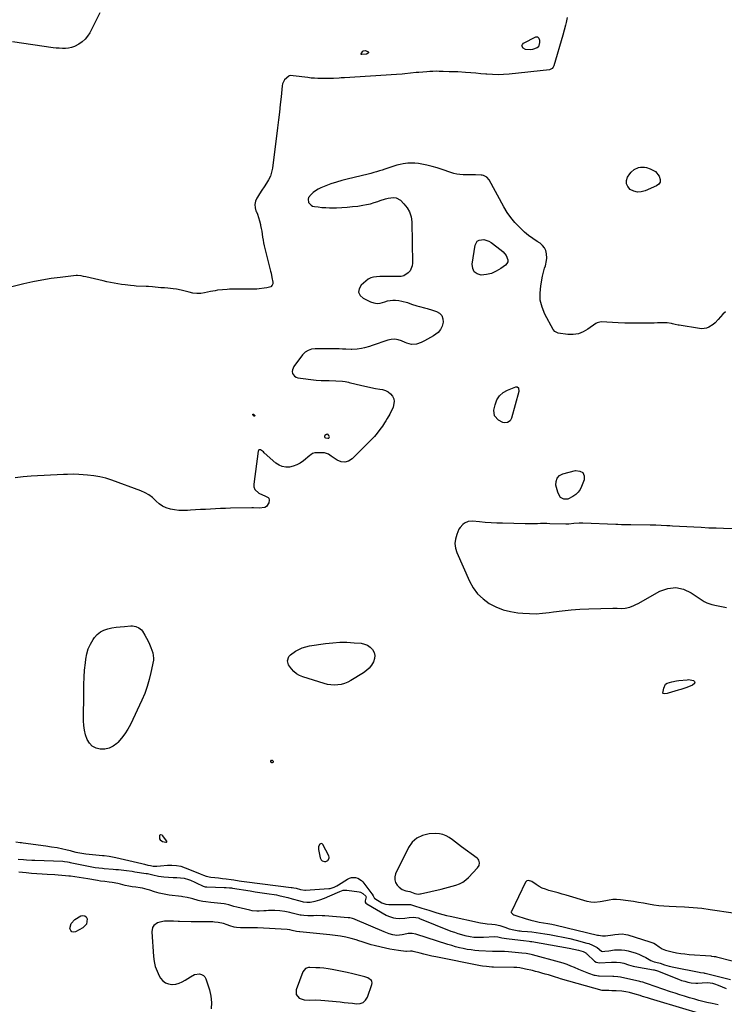
# Model space of a CAD drawing. Units: inches. Extents: x 1900078 to 1905427, y 411493 to 416813.
# Drawn here: x 1903188 to 1903789, y 414909 to 415749 of the extents above; entities that cross this region are included whole.
import ezdxf

# ---------------------------------------------------------------- set-up
doc = ezdxf.new("R2010")
doc.units = ezdxf.units.IN
doc.header["$MEASUREMENT"] = 0
for name, color, linetype in [('1', 7, 'Continuous'), ('7', 7, 'Continuous'), ('8', 7, 'Continuous')]:
    doc.layers.add(name, color=color, linetype=linetype)

msp = doc.modelspace()

# ---------------------------------------------------------------- linework, layer by layer
at = {"layer": '1', "color": 18}
for points in [[(1903447.69, 415393.11, 1676), (1903447.98, 415392.69, 1676), (1903448.51, 415392.32, 1676), (1903450.47, 415391.97, 1676), (1903451.08, 415392.04, 1676), (1903451.37, 415392.15, 1676), (1903451.75, 415392.52, 1676), (1903451.81, 415393.05, 1676), (1903451.48, 415394.42, 1676), (1903450.63, 415395.37, 1676), (1903449.37, 415395.17, 1676), (1903448.08, 415394.18, 1676), (1903447.77, 415393.62, 1676), (1903447.69, 415393.11, 1676)], [(1903307.31, 415049.54, 1674), (1903309.39, 415047.91, 1674), (1903312.41, 415047.35, 1674), (1903312.84, 415047.58, 1674), (1903313.12, 415047.87, 1674), (1903313.14, 415048.27, 1674), (1903312.99, 415048.74, 1674), (1903309.63, 415052.92, 1674), (1903309.09, 415053.43, 1674), (1903308.15, 415053.88, 1674), (1903307.74, 415053.92, 1674), (1903307.35, 415053.77, 1674), (1903307.07, 415053.45, 1674), (1903307, 415053.26, 1674), (1903307, 415050.39, 1674), (1903307.31, 415049.54, 1674)], [(1903579.36, 415032.09, 1674), (1903578.7, 415033.02, 1674), (1903577.85, 415033.85, 1674), (1903564.56, 415043.54, 1674), (1903561.95, 415045.47, 1674), (1903559.34, 415047.4, 1674), (1903556.75, 415049.36, 1674), (1903554.17, 415051.33, 1674), (1903551.48, 415052.95, 1674), (1903548.67, 415054.15, 1674), (1903545.67, 415054.73, 1674), (1903542.53, 415054.87, 1674), (1903536.84, 415054.52, 1674), (1903531.35, 415053.24, 1674), (1903526.49, 415051.02, 1674), (1903522.58, 415047.38, 1674), (1903519.29, 415042.8, 1674), (1903508.34, 415020.44, 1674), (1903507.65, 415017.91, 1674), (1903507.55, 415015.46, 1674), (1903508.32, 415013.13, 1674), (1903509.68, 415010.88, 1674), (1903511.29, 415009.08, 1674), (1903513.85, 415007.04, 1674), (1903516.93, 415005.94, 1674), (1903520.44, 415005.3, 1674), (1903524.73, 415003.84, 1674), (1903527.53, 415003.25, 1674), (1903528.93, 415003.29, 1674), (1903529.63, 415003.41, 1674), (1903547.26, 415007.49, 1674), (1903550.42, 415008.26, 1674), (1903553.56, 415009.06, 1674), (1903556.69, 415009.93, 1674), (1903559.81, 415010.84, 1674), (1903562.78, 415012, 1674), (1903565.59, 415013.43, 1674), (1903568.14, 415015.29, 1674), (1903570.52, 415017.41, 1674), (1903578.29, 415025.53, 1674), (1903579.56, 415027.53, 1674), (1903579.95, 415029.85, 1674), (1903579.36, 415032.09, 1674)], [(1903442.5, 415043.67, 1674), (1903442.45, 415041.33, 1674), (1903443.96, 415034.14, 1674), (1903444.89, 415032.28, 1674), (1903445.67, 415031.64, 1674), (1903447.67, 415030.96, 1674), (1903448.67, 415031.01, 1674), (1903450.5, 415031.95, 1674), (1903451.57, 415033.8, 1674), (1903451.55, 415034.78, 1674), (1903451.27, 415035.81, 1674), (1903446.36, 415045.43, 1674), (1903445.72, 415046.03, 1674), (1903445.05, 415046.34, 1674), (1903444.33, 415046.19, 1674), (1903443.57, 415045.75, 1674), (1903442.5, 415043.67, 1674)], [(1903796.29, 414986.99, 1674), (1903776.87, 414989.83, 1674), (1903769.58, 414990.77, 1674), (1903762.27, 414991.53, 1674), (1903754.94, 414992.04, 1674), (1903747.59, 414992.36, 1674), (1903741.68, 414992.52, 1674), (1903737.29, 414992.76, 1674), (1903732.92, 414993.14, 1674), (1903728.58, 414993.76, 1674), (1903724.25, 414994.53, 1674), (1903719.93, 414995.37, 1674), (1903715.6, 414996.14, 1674), (1903711.25, 414996.8, 1674), (1903706.89, 414997.4, 1674), (1903700.11, 414998.25, 1674), (1903696.96, 414998.47, 1674), (1903693.82, 414998.48, 1674), (1903690.7, 414998.14, 1674), (1903687.59, 414997.59, 1674), (1903682.94, 414996.55, 1674), (1903678.18, 414996.09, 1674), (1903675.01, 414996.29, 1674), (1903671.91, 414996.95, 1674), (1903654, 415002.23, 1674), (1903650.54, 415003.23, 1674), (1903647.08, 415004.21, 1674), (1903643.61, 415005.15, 1674), (1903639, 415006.36, 1674), (1903636.15, 415007.26, 1674), (1903633.39, 415008.36, 1674), (1903630.77, 415009.75, 1674), (1903628.24, 415011.34, 1674), (1903624.7, 415013.84, 1674), (1903621.63, 415014.9, 1674), (1903620.2, 415014.55, 1674), (1903619.2, 415013.46, 1674), (1903607.19, 414988.4, 1674), (1903607.07, 414987.95, 1674), (1903607.06, 414987.51, 1674), (1903607.22, 414987.1, 1674), (1903608.29, 414986.06, 1674), (1903609.23, 414985.61, 1674), (1903613.51, 414984.15, 1674), (1903617.05, 414983, 1674), (1903618.82, 414982.45, 1674), (1903623.74, 414980.94, 1674), (1903627.33, 414979.97, 1674), (1903630.97, 414979.27, 1674), (1903634.64, 414978.69, 1674), (1903638.19, 414978.13, 1674), (1903641.73, 414977.49, 1674), (1903645.23, 414976.72, 1674), (1903680.67, 414968.22, 1674), (1903681.49, 414968.03, 1674), (1903684.8, 414967.48, 1674), (1903687.3, 414967.57, 1674), (1903693.67, 414968.56, 1674), (1903695.28, 414968.78, 1674), (1903698.5, 414969.1, 1674), (1903701.72, 414969.19, 1674), (1903704.89, 414968.78, 1674), (1903706.45, 414968.39, 1674), (1903725.35, 414962.54, 1674), (1903728.63, 414961.23, 1674), (1903730.17, 414960.38, 1674), (1903733.29, 414958.28, 1674), (1903735.89, 414956.49, 1674), (1903738.74, 414955.25, 1674), (1903744.37, 414953.96, 1674), (1903747.97, 414953.21, 1674), (1903751.59, 414952.58, 1674), (1903755.23, 414952.12, 1674), (1903758.89, 414951.77, 1674), (1903777.22, 414950.41, 1674), (1903777.82, 414950.37, 1674), (1903780.23, 414950.09, 1674), (1903781.42, 414949.86, 1674), (1903782.01, 414949.72, 1674), (1903795.46, 414946.19, 1674)], [(1903480.71, 414910.78, 1674), (1903482.74, 414912.72, 1674), (1903484.36, 414915.31, 1674), (1903488.14, 414926.19, 1674), (1903488.3, 414927.39, 1674), (1903488.19, 414928.51, 1674), (1903487.67, 414929.5, 1674), (1903484.6, 414931.81, 1674), (1903482.08, 414932.7, 1674), (1903476.52, 414934.01, 1674), (1903475.31, 414934.3, 1674), (1903471.71, 414935.21, 1674), (1903466.87, 414936.31, 1674), (1903454.18, 414938.82, 1674), (1903450.71, 414939.43, 1674), (1903447.22, 414939.92, 1674), (1903443.71, 414940.24, 1674), (1903440.19, 414940.44, 1674), (1903435.05, 414940.62, 1674), (1903434.11, 414940.57, 1674), (1903431.53, 414939.62, 1674), (1903429.26, 414936.76, 1674), (1903423.55, 414921.46, 1674), (1903423.53, 414917.55, 1674), (1903426.04, 414914.57, 1674), (1903430.37, 414912.93, 1674), (1903435.02, 414912.72, 1674), (1903439.82, 414913.01, 1674), (1903444.63, 414912.8, 1674), (1903460.96, 414911.24, 1674), (1903464.48, 414910.88, 1674), (1903468, 414910.49, 1674), (1903471.51, 414910.06, 1674), (1903475.02, 414909.59, 1674), (1903478.07, 414909.85, 1674), (1903480.71, 414910.78, 1674)]]:
    msp.add_polyline3d(points, dxfattribs=at)
at = {"layer": '7', "color": 18}
for points in [[(1903654.78, 415750.85, 1678), (1903653.84, 415746.51, 1678), (1903653.3, 415744.35, 1678), (1903652.16, 415740.05, 1678), (1903650.95, 415735.77, 1678), (1903643.4, 415709.55, 1678), (1903642.87, 415708.34, 1678), (1903642.04, 415707.32, 1678), (1903640.35, 415706.38, 1678), (1903639.71, 415706.24, 1678), (1903605.3, 415702.52, 1678), (1903600.54, 415702.16, 1678), (1903595.79, 415701.98, 1678), (1903591.03, 415702.09, 1678), (1903586.28, 415702.4, 1678), (1903585.46, 415702.47, 1678), (1903581.11, 415702.87, 1678), (1903576.75, 415703.26, 1678), (1903572.4, 415703.62, 1678), (1903568.04, 415703.97, 1678), (1903561.49, 415704.48, 1678), (1903558.23, 415704.62, 1678), (1903553.98, 415704.61, 1678), (1903549.04, 415704.74, 1678), (1903545.62, 415704.86, 1678), (1903542.93, 415704.91, 1678), (1903540.23, 415704.89, 1678), (1903537.54, 415704.78, 1678), (1903534.85, 415704.59, 1678), (1903528.19, 415704.01, 1678), (1903525.8, 415703.79, 1678), (1903521.04, 415703.28, 1678), (1903516.28, 415702.72, 1678), (1903513.89, 415702.47, 1678), (1903509.12, 415702.11, 1678), (1903464.86, 415699.46, 1678), (1903464.1, 415699.41, 1678), (1903461.79, 415699.26, 1678), (1903460.25, 415699.15, 1678), (1903455.34, 415698.87, 1678), (1903450.43, 415698.68, 1678), (1903447.97, 415698.66, 1678), (1903444.72, 415698.69, 1678), (1903441.87, 415698.79, 1678), (1903439.03, 415698.94, 1678), (1903436.19, 415699.2, 1678), (1903433.36, 415699.51, 1678), (1903420.8, 415701.1, 1678), (1903418.42, 415701.31, 1678), (1903417.57, 415701.05, 1678), (1903417.18, 415700.8, 1678), (1903413.61, 415697.53, 1678), (1903411.91, 415694.32, 1678), (1903411.5, 415692.48, 1678), (1903410.56, 415683.19, 1678), (1903409.86, 415676.6, 1678), (1903409.14, 415670.01, 1678), (1903408.36, 415663.42, 1678), (1903407.56, 415656.84, 1678), (1903403.19, 415622.27, 1678), (1903402.5, 415618.84, 1678), (1903401.49, 415615.53, 1678), (1903400.02, 415612.4, 1678), (1903398.23, 415609.4, 1678), (1903396.22, 415606.47, 1678), (1903394.24, 415603.52, 1678), (1903392.32, 415600.53, 1678), (1903390.43, 415597.53, 1678), (1903389.92, 415596.69, 1678), (1903388.8, 415594.05, 1678), (1903388.22, 415591.37, 1678), (1903388.44, 415588.63, 1678), (1903389.2, 415585.86, 1678), (1903389.27, 415585.72, 1678), (1903390.4, 415582.96, 1678), (1903391.41, 415580.15, 1678), (1903392.25, 415577.29, 1678), (1903392.97, 415574.39, 1678), (1903393.17, 415573.45, 1678), (1903393.67, 415570.99, 1678), (1903394.12, 415568.51, 1678), (1903394.52, 415566.03, 1678), (1903394.88, 415563.54, 1678), (1903395.25, 415561.05, 1678), (1903395.69, 415558.57, 1678), (1903396.21, 415556.11, 1678), (1903396.78, 415553.67, 1678), (1903401.67, 415534.5, 1678), (1903402.11, 415532.71, 1678), (1903402.85, 415529.1, 1678), (1903403.54, 415524.96, 1678), (1903403.54, 415523.68, 1678), (1903403.14, 415522.46, 1678), (1903401.82, 415521.19, 1678), (1903398.36, 415520.27, 1678), (1903396.27, 415519.85, 1678), (1903392.04, 415519.33, 1678), (1903389.91, 415519.25, 1678), (1903383.96, 415519.21, 1678), (1903380.4, 415519.19, 1678), (1903376.84, 415519.16, 1678), (1903373.28, 415519.12, 1678), (1903369.72, 415519.08, 1678), (1903366.72, 415519.04, 1678), (1903364.66, 415518.97, 1678), (1903360.55, 415518.68, 1678), (1903356.46, 415518.16, 1678), (1903354.43, 415517.84, 1678), (1903350.38, 415517.07, 1678), (1903345.36, 415516, 1678), (1903342.02, 415515.55, 1678), (1903338.69, 415515.43, 1678), (1903335.38, 415515.81, 1678), (1903332.09, 415516.52, 1678), (1903327.58, 415517.81, 1678), (1903325.49, 415518.32, 1678), (1903321.25, 415519.12, 1678), (1903318.45, 415519.53, 1678), (1903314.01, 415519.94, 1678), (1903311.04, 415520.14, 1678), (1903309.56, 415520.26, 1678), (1903308.08, 415520.38, 1678), (1903301.04, 415521.04, 1678), (1903297.53, 415521.31, 1678), (1903296.13, 415521.38, 1678), (1903295.43, 415521.42, 1678), (1903286.95, 415521.8, 1678), (1903285.39, 415521.88, 1678), (1903282.27, 415522.13, 1678), (1903277.62, 415522.68, 1678), (1903274.53, 415523.16, 1678), (1903271.34, 415523.7, 1678), (1903268.22, 415524.26, 1678), (1903265.09, 415524.85, 1678), (1903261.98, 415525.5, 1678), (1903258.88, 415526.19, 1678), (1903244.09, 415529.58, 1678), (1903242.03, 415530.05, 1678), (1903239.98, 415530.53, 1678), (1903236.87, 415530.84, 1678), (1903235.83, 415530.77, 1678), (1903222.18, 415529.19, 1678), (1903214.33, 415528.13, 1678), (1903206.52, 415526.88, 1678), (1903198.76, 415525.33, 1678), (1903191.04, 415523.6, 1678), (1903178.69, 415520.58, 1678)], [(1903789.7, 415499.89, 1676), (1903787.5, 415497.8, 1676), (1903785.43, 415495.57, 1676), (1903783.45, 415493.26, 1676), (1903780.87, 415490.31, 1676), (1903779.31, 415488.9, 1676), (1903775.72, 415486.66, 1676), (1903773.74, 415485.94, 1676), (1903769.67, 415485.36, 1676), (1903767.57, 415485.5, 1676), (1903750.17, 415488.34, 1676), (1903749.36, 415488.49, 1676), (1903746.97, 415489.11, 1676), (1903744.57, 415489.69, 1676), (1903743.76, 415489.82, 1676), (1903740.09, 415490.3, 1676), (1903738.7, 415490.44, 1676), (1903734.49, 415490.47, 1676), (1903731.68, 415490.31, 1676), (1903728.87, 415490.22, 1676), (1903720.56, 415490.04, 1676), (1903715.01, 415489.99, 1676), (1903709.45, 415490.02, 1676), (1903703.9, 415490.18, 1676), (1903698.35, 415490.42, 1676), (1903683.68, 415491.24, 1676), (1903680.21, 415490.55, 1676), (1903679.69, 415490.26, 1676), (1903679.19, 415489.93, 1676), (1903672.42, 415484.91, 1676), (1903668.43, 415482.64, 1676), (1903664.28, 415481.04, 1676), (1903659.86, 415480.45, 1676), (1903655.27, 415480.54, 1676), (1903647.17, 415481.68, 1676), (1903646.5, 415481.82, 1676), (1903644.16, 415483.12, 1676), (1903642.9, 415484.72, 1676), (1903635.77, 415497.85, 1676), (1903633.37, 415503.67, 1676), (1903631.83, 415509.62, 1676), (1903631.56, 415515.76, 1676), (1903632.14, 415522.03, 1676), (1903633.82, 415530.31, 1676), (1903634.31, 415532.53, 1676), (1903635.49, 415536.92, 1676), (1903636.17, 415539.09, 1676), (1903637.16, 415543.46, 1676), (1903637.28, 415545.69, 1676), (1903637.11, 415549.28, 1676), (1903636.47, 415551.99, 1676), (1903635.41, 415554.43, 1676), (1903633.71, 415556.49, 1676), (1903631.59, 415558.28, 1676), (1903629.05, 415559.87, 1676), (1903625.36, 415562.34, 1676), (1903621.79, 415564.96, 1676), (1903618.39, 415567.8, 1676), (1903615.11, 415570.78, 1676), (1903613.69, 415572.15, 1676), (1903609.99, 415576.09, 1676), (1903606.54, 415580.22, 1676), (1903603.49, 415584.64, 1676), (1903600.69, 415589.27, 1676), (1903588.07, 415612.43, 1676), (1903586.07, 415614.77, 1676), (1903583.3, 415616.16, 1676), (1903582.28, 415616.36, 1676), (1903581.24, 415616.46, 1676), (1903576.6, 415616.53, 1676), (1903573.93, 415616.57, 1676), (1903571.25, 415616.62, 1676), (1903568.58, 415616.67, 1676), (1903565.9, 415616.73, 1676), (1903563.25, 415616.91, 1676), (1903560.63, 415617.26, 1676), (1903558.05, 415617.85, 1676), (1903555.5, 415618.61, 1676), (1903548.04, 415621.23, 1676), (1903543.76, 415622.61, 1676), (1903539.44, 415623.85, 1676), (1903535.06, 415624.86, 1676), (1903530.64, 415625.72, 1676), (1903527.91, 415626.18, 1676), (1903524.83, 415626.54, 1676), (1903521.75, 415626.69, 1676), (1903518.67, 415626.53, 1676), (1903514.73, 415626, 1676), (1903512.1, 415625.48, 1676), (1903509.48, 415624.86, 1676), (1903506.91, 415624.12, 1676), (1903504.35, 415623.28, 1676), (1903501.63, 415622.33, 1676), (1903499.26, 415621.52, 1676), (1903496.89, 415620.73, 1676), (1903494.51, 415619.95, 1676), (1903492.12, 415619.22, 1676), (1903489.72, 415618.52, 1676), (1903487.3, 415617.88, 1676), (1903484.87, 415617.27, 1676), (1903467.1, 415613.06, 1676), (1903462.41, 415611.83, 1676), (1903457.78, 415610.46, 1676), (1903453.21, 415608.88, 1676), (1903448.68, 415607.16, 1676), (1903444.48, 415605.45, 1676), (1903442.19, 415604.34, 1676), (1903440.02, 415603.05, 1676), (1903438.03, 415601.49, 1676), (1903436.16, 415599.76, 1676), (1903434.14, 415597.2, 1676), (1903433.68, 415595.86, 1676), (1903434.16, 415592.99, 1676), (1903436.19, 415590.67, 1676), (1903437.54, 415590, 1676), (1903439.07, 415589.58, 1676), (1903442.24, 415589.22, 1676), (1903445.51, 415588.91, 1676), (1903448.79, 415588.69, 1676), (1903452.07, 415588.6, 1676), (1903455.36, 415588.59, 1676), (1903457.91, 415588.63, 1676), (1903462.47, 415588.79, 1676), (1903467.03, 415589.06, 1676), (1903471.57, 415589.5, 1676), (1903476.1, 415590.05, 1676), (1903480.26, 415590.63, 1676), (1903483.59, 415591.21, 1676), (1903486.88, 415591.95, 1676), (1903490.11, 415592.91, 1676), (1903493.3, 415594.02, 1676), (1903495.17, 415594.75, 1676), (1903499.68, 415596.26, 1676), (1903501.99, 415596.85, 1676), (1903506.56, 415597.44, 1676), (1903508.68, 415597.12, 1676), (1903512.44, 415594.91, 1676), (1903515.48, 415591.95, 1676), (1903518.2, 415588.58, 1676), (1903520.3, 415584.95, 1676), (1903521.5, 415580.93, 1676), (1903522.09, 415576.64, 1676), (1903522.62, 415541.25, 1676), (1903522.36, 415538.95, 1676), (1903520.63, 415534.86, 1676), (1903519.17, 415533.07, 1676), (1903515.3, 415530.63, 1676), (1903513.11, 415530.05, 1676), (1903510.79, 415529.81, 1676), (1903502.75, 415529.92, 1676), (1903500.09, 415529.94, 1676), (1903497.43, 415529.92, 1676), (1903494.77, 415529.86, 1676), (1903492.11, 415529.76, 1676), (1903489.56, 415529.39, 1676), (1903487.14, 415528.69, 1676), (1903484.9, 415527.51, 1676), (1903482.8, 415526.02, 1676), (1903478.97, 415522.65, 1676), (1903477.23, 415519.52, 1676), (1903476.71, 415516.56, 1676), (1903478.03, 415513.86, 1676), (1903480.57, 415511.33, 1676), (1903487.01, 415508.3, 1676), (1903489.74, 415507.41, 1676), (1903492.49, 415506.97, 1676), (1903495.26, 415507.21, 1676), (1903499.27, 415508.38, 1676), (1903501.48, 415509.06, 1676), (1903506.01, 415509.75, 1676), (1903508.33, 415509.75, 1676), (1903511.15, 415509.45, 1676), (1903513.6, 415509.03, 1676), (1903518.39, 415507.64, 1676), (1903521.97, 415506.31, 1676), (1903526.37, 415504.84, 1676), (1903528.61, 415504.22, 1676), (1903533.12, 415503.1, 1676), (1903535.36, 415502.51, 1676), (1903539.81, 415501.18, 1676), (1903543.17, 415500.09, 1676), (1903545.79, 415498.52, 1676), (1903547.75, 415496.53, 1676), (1903548.69, 415493.91, 1676), (1903548.97, 415490.86, 1676), (1903548.07, 415487.61, 1676), (1903546.68, 415484.68, 1676), (1903544.57, 415482.21, 1676), (1903540.77, 415479.3, 1676), (1903538.22, 415477.78, 1676), (1903535.63, 415476.34, 1676), (1903532.98, 415475.01, 1676), (1903530.29, 415473.76, 1676), (1903526.17, 415472.1, 1676), (1903521.98, 415471.97, 1676), (1903517.79, 415473.19, 1676), (1903516.43, 415473.74, 1676), (1903513.38, 415475.09, 1676), (1903510.5, 415475.98, 1676), (1903507.61, 415476.43, 1676), (1903504.68, 415476.23, 1676), (1903501.74, 415475.58, 1676), (1903488.44, 415471, 1676), (1903486.2, 415470.29, 1676), (1903481.66, 415469.1, 1676), (1903479.35, 415468.63, 1676), (1903475.43, 415467.94, 1676), (1903471.05, 415467.77, 1676), (1903470.32, 415467.79, 1676), (1903466, 415467.98, 1676), (1903463.11, 415468.09, 1676), (1903460.22, 415468.18, 1676), (1903457.32, 415468.23, 1676), (1903454.43, 415468.26, 1676), (1903439.57, 415468.3, 1676), (1903436.51, 415467.87, 1676), (1903433.7, 415466.95, 1676), (1903431.25, 415465.28, 1676), (1903429.04, 415463.11, 1676), (1903421.46, 415453.16, 1676), (1903420.23, 415450.32, 1676), (1903420.21, 415448.81, 1676), (1903420.49, 415447.25, 1676), (1903422.19, 415444.79, 1676), (1903423.46, 415444.07, 1676), (1903424.94, 415443.6, 1676), (1903440.47, 415441.59, 1676), (1903444.7, 415441.3, 1676), (1903448.95, 415441.33, 1676), (1903450.36, 415441.3, 1676), (1903451.78, 415441.24, 1676), (1903463.16, 415440.67, 1676), (1903465.3, 415440.41, 1676), (1903468.1, 415439.74, 1676), (1903468.81, 415439.57, 1676), (1903479.65, 415436.89, 1676), (1903483.46, 415436, 1676), (1903487.28, 415435.18, 1676), (1903491.12, 415434.45, 1676), (1903494.98, 415433.79, 1676), (1903497.29, 415433.42, 1676), (1903499.8, 415432.67, 1676), (1903502.07, 415431.57, 1676), (1903503.99, 415429.93, 1676), (1903505.68, 415427.94, 1676), (1903506.7, 415425.6, 1676), (1903507.21, 415423.24, 1676), (1903506.22, 415418.4, 1676), (1903503.3, 415412.53, 1676), (1903501.24, 415408.69, 1676), (1903500.1, 415406.83, 1676), (1903498.92, 415405, 1676), (1903497.17, 415402.4, 1676), (1903494.99, 415399.35, 1676), (1903492.7, 415396.4, 1676), (1903490.24, 415393.59, 1676), (1903487.67, 415390.87, 1676), (1903471.19, 415374.43, 1676), (1903468.19, 415372.55, 1676), (1903465.11, 415371.57, 1676), (1903461.9, 415371.96, 1676), (1903458.6, 415373.25, 1676), (1903453.35, 415376.82, 1676), (1903451, 415378.29, 1676), (1903448.52, 415379.39, 1676), (1903447.64, 415379.53, 1676), (1903446.73, 415379.58, 1676), (1903439.29, 415379.4, 1676), (1903437.56, 415378.96, 1676), (1903436.03, 415377.93, 1676), (1903435.06, 415377.16, 1676), (1903429.61, 415372.64, 1676), (1903426.92, 415370.76, 1676), (1903424.09, 415369.2, 1676), (1903421.04, 415368.12, 1676), (1903417.85, 415367.36, 1676), (1903414.68, 415367.31, 1676), (1903411.66, 415367.78, 1676), (1903408.87, 415369.02, 1676), (1903406.24, 415370.78, 1676), (1903396.3, 415379.59, 1676), (1903395.52, 415380.25, 1676), (1903393.02, 415381.98, 1676), (1903392.32, 415382.11, 1676), (1903391.74, 415382.03, 1676), (1903391.31, 415381.62, 1676), (1903390.99, 415380.99, 1676), (1903387.24, 415352.89, 1676), (1903387.43, 415350.42, 1676), (1903388.14, 415348.24, 1676), (1903391.66, 415345.06, 1676), (1903394.85, 415343.67, 1676), (1903396.83, 415342.83, 1676), (1903399.6, 415341.51, 1676), (1903400.16, 415340.87, 1676), (1903400.47, 415339.13, 1676), (1903400.09, 415336.84, 1676), (1903398.3, 415333.68, 1676), (1903396.75, 415332.88, 1676), (1903391.98, 415332.47, 1676), (1903387.18, 415332.65, 1676), (1903386.38, 415332.65, 1676), (1903385.58, 415332.65, 1676), (1903367.52, 415332.25, 1676), (1903363.26, 415332.13, 1676), (1903358.99, 415331.99, 1676), (1903354.73, 415331.8, 1676), (1903350.46, 415331.59, 1676), (1903346.2, 415331.34, 1676), (1903341.94, 415331.09, 1676), (1903337.68, 415330.82, 1676), (1903333.42, 415330.54, 1676), (1903330.68, 415330.36, 1676), (1903327.01, 415330.26, 1676), (1903323.36, 415330.38, 1676), (1903319.74, 415330.79, 1676), (1903316.13, 415331.41, 1676), (1903312.7, 415332.49, 1676), (1903309.49, 415333.95, 1676), (1903306.6, 415335.97, 1676), (1903303.93, 415338.38, 1676), (1903300.85, 415341.32, 1676), (1903297.86, 415343.64, 1676), (1903294.56, 415345.52, 1676), (1903291.06, 415347.1, 1676), (1903266.28, 415356.21, 1676), (1903261.21, 415357.83, 1676), (1903256.08, 415359.16, 1676), (1903250.85, 415360.03, 1676), (1903245.56, 415360.61, 1676), (1903238.18, 415361.1, 1676), (1903233.22, 415361.24, 1676), (1903228.27, 415361.08, 1676), (1903226.61, 415361.01, 1676), (1903224.96, 415360.94, 1676), (1903197.27, 415359.6, 1676), (1903190.48, 415359.09, 1676), (1903183.72, 415358.34, 1676)], [(1903729.98, 415619.35, 1678), (1903733.17, 415615.56, 1678), (1903734.12, 415612.54, 1678), (1903734, 415610.45, 1678), (1903732.85, 415608.71, 1678), (1903731.02, 415607.2, 1678), (1903721.33, 415602.98, 1678), (1903718, 415602.13, 1678), (1903714.74, 415601.94, 1678), (1903711.58, 415602.76, 1678), (1903708.48, 415604.24, 1678), (1903706.4, 415606.6, 1678), (1903705.25, 415609.04, 1678), (1903705.34, 415611.74, 1678), (1903706.26, 415614.6, 1678), (1903708.07, 415617.5, 1678), (1903709.21, 415618.97, 1678), (1903712.01, 415621.26, 1678), (1903715.63, 415622.81, 1678), (1903717.28, 415623.26, 1678), (1903720.7, 415623.26, 1678), (1903722.36, 415622.85, 1678), (1903725.66, 415621.74, 1678), (1903729.98, 415619.35, 1678)], [(1903578.01, 415560.08, 1676), (1903579.59, 415561, 1676), (1903583.73, 415561.41, 1676), (1903587.86, 415560.14, 1676), (1903589.77, 415558.99, 1676), (1903598.45, 415552.39, 1676), (1903600.01, 415551.01, 1676), (1903602.61, 415547.83, 1676), (1903604.04, 415544.24, 1676), (1903603.99, 415542.56, 1676), (1903603.26, 415541.06, 1676), (1903602.08, 415539.67, 1676), (1903598.08, 415536.67, 1676), (1903594.25, 415534.35, 1676), (1903590.23, 415532.57, 1676), (1903585.95, 415531.61, 1676), (1903581.47, 415531.19, 1676), (1903578.04, 415532.23, 1676), (1903575.46, 415533.99, 1676), (1903574.13, 415536.82, 1676), (1903573.65, 415540.37, 1676), (1903576.2, 415556.75, 1676), (1903578.01, 415560.08, 1676)], [(1903601.05, 415405.12, 1676), (1903599.74, 415405.43, 1676), (1903596.06, 415407.39, 1676), (1903592.81, 415411.06, 1676), (1903592.28, 415415.92, 1676), (1903593.22, 415420.6, 1676), (1903594.73, 415424.66, 1676), (1903596.89, 415428.19, 1676), (1903600, 415430.91, 1676), (1903603.75, 415433.09, 1676), (1903610.91, 415435.85, 1676), (1903611.59, 415435.93, 1676), (1903612.19, 415435.84, 1676), (1903613.11, 415434.94, 1676), (1903613.35, 415431.84, 1676), (1903607.29, 415409.24, 1676), (1903605.99, 415406.9, 1676), (1903603.76, 415405.44, 1676), (1903601.05, 415405.12, 1676)], [(1903386.59, 415412.39, 1678), (1903386.76, 415412.58, 1678), (1903386.92, 415412.62, 1678), (1903387.07, 415412.62, 1678), (1903387.21, 415412.56, 1678), (1903388.31, 415411.4, 1678), (1903388.34, 415411.27, 1678), (1903388.22, 415411, 1678), (1903387.92, 415410.79, 1678), (1903387.69, 415410.79, 1678), (1903387.58, 415410.83, 1678), (1903387.3, 415411.07, 1678), (1903386.62, 415412.14, 1678), (1903386.59, 415412.39, 1678)], [(1903646.07, 415357.98, 1676), (1903648.13, 415360.07, 1676), (1903651, 415361.68, 1676), (1903661.96, 415364.51, 1676), (1903665.51, 415364.02, 1676), (1903668.07, 415362.65, 1676), (1903669.13, 415359.95, 1676), (1903669.2, 415356.37, 1676), (1903667.08, 415350.9, 1676), (1903665.73, 415348.29, 1676), (1903664.09, 415345.95, 1676), (1903661.99, 415344.01, 1676), (1903659.59, 415342.33, 1676), (1903655.35, 415340.14, 1676), (1903651.91, 415339.99, 1676), (1903649, 415341.55, 1676), (1903646.94, 415345.12, 1676), (1903646.63, 415346.12, 1676), (1903645.18, 415351.87, 1676), (1903645.22, 415355.16, 1676), (1903646.07, 415357.98, 1676)], [(1903796.54, 415314.64, 1674), (1903788.2, 415314.92, 1674), (1903781.85, 415315.15, 1674), (1903775.5, 415315.41, 1674), (1903769.14, 415315.72, 1674), (1903762.8, 415316.06, 1674), (1903744.66, 415317.1, 1674), (1903742.26, 415317.23, 1674), (1903739.87, 415317.36, 1674), (1903735.07, 415317.6, 1674), (1903730.28, 415317.78, 1674), (1903727.88, 415317.84, 1674), (1903725.48, 415317.87, 1674), (1903709.05, 415318.02, 1674), (1903705.88, 415318.08, 1674), (1903701.12, 415318.26, 1674), (1903697.95, 415318.4, 1674), (1903696.36, 415318.47, 1674), (1903668.03, 415319.66, 1674), (1903664.91, 415319.64, 1674), (1903660.42, 415319.14, 1674), (1903656.12, 415318.71, 1674), (1903654.39, 415318.67, 1674), (1903653.53, 415318.68, 1674), (1903639.96, 415319.09, 1674), (1903637.33, 415319.15, 1674), (1903634.7, 415319.17, 1674), (1903632.07, 415319.14, 1674), (1903629.44, 415319.08, 1674), (1903626.81, 415319.02, 1674), (1903624.19, 415318.98, 1674), (1903621.56, 415318.99, 1674), (1903618.93, 415319.04, 1674), (1903599.59, 415319.5, 1674), (1903594.68, 415319.67, 1674), (1903589.77, 415319.9, 1674), (1903584.86, 415320.22, 1674), (1903579.96, 415320.6, 1674), (1903573.81, 415321.14, 1674), (1903570.29, 415320.89, 1674), (1903567.02, 415319.56, 1674), (1903565.59, 415318.49, 1674), (1903563.29, 415315.86, 1674), (1903562.43, 415314.3, 1674), (1903560.54, 415309.91, 1674), (1903559.43, 415306.04, 1674), (1903558.96, 415302.17, 1674), (1903559.46, 415298.31, 1674), (1903560.6, 415294.44, 1674), (1903571.4, 415269.98, 1674), (1903574.55, 415264.34, 1674), (1903578.29, 415259.22, 1674), (1903582.92, 415254.89, 1674), (1903588.13, 415251.07, 1674), (1903593.96, 415248.11, 1674), (1903599.98, 415245.7, 1674), (1903606.26, 415244.11, 1674), (1903612.71, 415243.08, 1674), (1903616.97, 415242.69, 1674), (1903622.57, 415242.37, 1674), (1903628.16, 415242.32, 1674), (1903633.74, 415242.68, 1674), (1903639.32, 415243.3, 1674), (1903643.12, 415243.86, 1674), (1903650.6, 415244.82, 1674), (1903658.1, 415245.6, 1674), (1903665.62, 415246.11, 1674), (1903673.15, 415246.42, 1674), (1903693.79, 415246.92, 1674), (1903695.55, 415246.94, 1674), (1903697.32, 415246.94, 1674), (1903700.85, 415246.83, 1674), (1903704.33, 415247, 1674), (1903708.07, 415247.94, 1674), (1903711.69, 415249.37, 1674), (1903713.45, 415250.22, 1674), (1903715.17, 415251.13, 1674), (1903733.67, 415261.57, 1674), (1903740.53, 415263.96, 1674), (1903747.31, 415264.79, 1674), (1903753.98, 415263.3, 1674), (1903760.58, 415260.26, 1674), (1903769.78, 415253.81, 1674), (1903771.75, 415252.6, 1674), (1903773.8, 415251.54, 1674), (1903778.19, 415250.09, 1674), (1903782.13, 415249.2, 1674), (1903786.4, 415248.35, 1674), (1903790.69, 415247.65, 1674)], [(1903301.87, 415204.41, 1676), (1903301.69, 415202.63, 1676), (1903299.61, 415192.17, 1676), (1903298.18, 415186.12, 1676), (1903296.46, 415180.16, 1676), (1903294.31, 415174.35, 1676), (1903291.88, 415168.63, 1676), (1903282.15, 415147.88, 1676), (1903279.93, 415143.73, 1676), (1903277.42, 415139.77, 1676), (1903274.51, 415136.1, 1676), (1903271.32, 415132.62, 1676), (1903270.39, 415131.71, 1676), (1903267.26, 415129.38, 1676), (1903263.92, 415127.66, 1676), (1903260.24, 415126.86, 1676), (1903256.35, 415126.67, 1676), (1903252.72, 415127.63, 1676), (1903249.57, 415129.23, 1676), (1903247.14, 415131.79, 1676), (1903245.16, 415135.04, 1676), (1903243.88, 415138.92, 1676), (1903242.91, 415142.87, 1676), (1903242.38, 415146.89, 1676), (1903242.16, 415150.98, 1676), (1903242.2, 415175.68, 1676), (1903242.31, 415181.89, 1676), (1903242.57, 415188.09, 1676), (1903243.03, 415194.28, 1676), (1903243.62, 415200.46, 1676), (1903243.99, 415203.65, 1676), (1903244.84, 415208.1, 1676), (1903246.12, 415212.39, 1676), (1903248.02, 415216.44, 1676), (1903250.35, 415220.33, 1676), (1903251.5, 415221.94, 1676), (1903253.82, 415224.55, 1676), (1903256.43, 415226.74, 1676), (1903259.45, 415228.3, 1676), (1903262.75, 415229.45, 1676), (1903266.3, 415230.16, 1676), (1903269.86, 415230.75, 1676), (1903273.44, 415231.18, 1676), (1903277.05, 415231.5, 1676), (1903282.53, 415231.85, 1676), (1903283.95, 415231.85, 1676), (1903286.73, 415231.43, 1676), (1903289.33, 415230.38, 1676), (1903291.42, 415228.63, 1676), (1903292.27, 415227.52, 1676), (1903294.37, 415224.1, 1676), (1903295.82, 415221.55, 1676), (1903297.17, 415218.94, 1676), (1903298.35, 415216.26, 1676), (1903299.42, 415213.53, 1676), (1903301.07, 415208.83, 1676), (1903301.87, 415204.41, 1676)], [(1903490.65, 415206.73, 1676), (1903490.42, 415204.14, 1676), (1903489.42, 415201.15, 1676), (1903487.73, 415198.46, 1676), (1903485.8, 415196.01, 1676), (1903483.49, 415193.9, 1676), (1903480.94, 415192.02, 1676), (1903470.09, 415185.31, 1676), (1903467.48, 415183.94, 1676), (1903464.78, 415182.81, 1676), (1903461.96, 415182.06, 1676), (1903459.05, 415181.56, 1676), (1903456.09, 415181.44, 1676), (1903453.15, 415181.56, 1676), (1903450.26, 415182.03, 1676), (1903447.38, 415182.73, 1676), (1903429.18, 415188.39, 1676), (1903426.4, 415189.56, 1676), (1903423.85, 415191.04, 1676), (1903421.63, 415192.99, 1676), (1903419.63, 415195.24, 1676), (1903417.07, 415198.78, 1676), (1903416.04, 415202.09, 1676), (1903417.15, 415205.85, 1676), (1903418.67, 415207.37, 1676), (1903422.93, 415210.25, 1676), (1903425.75, 415211.89, 1676), (1903428.67, 415213.26, 1676), (1903431.75, 415214.22, 1676), (1903434.94, 415214.91, 1676), (1903448.61, 415216.9, 1676), (1903454.67, 415217.57, 1676), (1903460.73, 415217.96, 1676), (1903466.8, 415217.93, 1676), (1903472.89, 415217.62, 1676), (1903479.01, 415217.09, 1676), (1903481.84, 415216.47, 1676), (1903484.44, 415215.44, 1676), (1903486.7, 415213.79, 1676), (1903488.73, 415211.73, 1676), (1903489.99, 415209.25, 1676), (1903490.65, 415206.73, 1676)], [(1903762.94, 415185.1, 1676), (1903763.49, 415184.4, 1676), (1903763.6, 415183.97, 1676), (1903763.51, 415183.16, 1676), (1903763.3, 415182.77, 1676), (1903761.74, 415181.38, 1676), (1903758.12, 415179.96, 1676), (1903756, 415179.19, 1676), (1903751.71, 415177.76, 1676), (1903749.55, 415177.1, 1676), (1903740.84, 415174.58, 1676), (1903740.07, 415174.37, 1676), (1903737.71, 415173.9, 1676), (1903736.71, 415174.25, 1676), (1903736.48, 415174.69, 1676), (1903737.07, 415178.96, 1676), (1903738.72, 415182.19, 1676), (1903740.16, 415183.22, 1676), (1903743.94, 415184.36, 1676), (1903748.07, 415185.02, 1676), (1903750.14, 415185.28, 1676), (1903757.13, 415186.02, 1676), (1903758.13, 415186.08, 1676), (1903762.57, 415185.33, 1676), (1903762.94, 415185.1, 1676)], [(1903403.87, 415115.63, 1676), (1903403.57, 415115.36, 1676), (1903403.09, 415115.17, 1676), (1903402.61, 415115.19, 1676), (1903401.82, 415115.69, 1676), (1903401.84, 415116.62, 1676), (1903402.4, 415117.29, 1676), (1903402.7, 415117.41, 1676), (1903403.01, 415117.33, 1676), (1903403.79, 415116.53, 1676), (1903403.92, 415116.04, 1676), (1903403.87, 415115.63, 1676)], [(1903184.37, 415047.73, 1676), (1903187.91, 415047.29, 1676), (1903189.24, 415047.12, 1676), (1903190.57, 415046.94, 1676), (1903209.8, 415044.32, 1676), (1903214.71, 415043.61, 1676), (1903219.61, 415042.81, 1676), (1903224.48, 415041.85, 1676), (1903226.85, 415041.3, 1676), (1903230.61, 415040.33, 1676), (1903232.27, 415039.9, 1676), (1903235.6, 415039.07, 1676), (1903238.95, 415038.33, 1676), (1903242.33, 415037.78, 1676), (1903244.04, 415037.58, 1676), (1903258.16, 415036.17, 1676), (1903259.59, 415036.02, 1676), (1903263.85, 415035.44, 1676), (1903268.09, 415034.65, 1676), (1903269.49, 415034.35, 1676), (1903291.92, 415029.16, 1676), (1903294.12, 415028.66, 1676), (1903297.05, 415028, 1676), (1903299.26, 415027.52, 1676), (1903301.49, 415027.14, 1676), (1903304.68, 415027.13, 1676), (1903307.86, 415027.34, 1676), (1903313.6, 415027.89, 1676), (1903317.49, 415027.98, 1676), (1903321.32, 415027.71, 1676), (1903325.08, 415026.88, 1676), (1903328.78, 415025.69, 1676), (1903340.92, 415020.79, 1676), (1903341.65, 415020.49, 1676), (1903344.56, 415019.25, 1676), (1903346.82, 415018.57, 1676), (1903350.82, 415017.76, 1676), (1903354.06, 415017.34, 1676), (1903357.31, 415016.97, 1676), (1903360.56, 415016.56, 1676), (1903363.77, 415016.13, 1676), (1903368.17, 415015.53, 1676), (1903370.36, 415015.22, 1676), (1903374.75, 415014.59, 1676), (1903376.94, 415014.29, 1676), (1903381.34, 415013.71, 1676), (1903419.34, 415008.96, 1676), (1903420.05, 415008.86, 1676), (1903421.46, 415008.62, 1676), (1903423.55, 415008.14, 1676), (1903427.18, 415007.11, 1676), (1903430.85, 415006.66, 1676), (1903431.39, 415006.68, 1676), (1903451.29, 415007.92, 1676), (1903452.48, 415008.06, 1676), (1903455.91, 415009.08, 1676), (1903458.08, 415010.15, 1676), (1903459.55, 415011.02, 1676), (1903467.23, 415015.95, 1676), (1903468.9, 415016.76, 1676), (1903470.61, 415017.31, 1676), (1903474.26, 415017.31, 1676), (1903476.03, 415016.76, 1676), (1903479.1, 415014.88, 1676), (1903480.39, 415013.54, 1676), (1903488.18, 415003.43, 1676), (1903488.4, 415003.12, 1676), (1903489.09, 415001.76, 1676), (1903489.96, 414999.87, 1676), (1903490.25, 414999.58, 1676), (1903490.59, 414999.34, 1676), (1903496.68, 414995.83, 1676), (1903500, 414994.65, 1676), (1903502.67, 414994.39, 1676), (1903503.56, 414994.36, 1676), (1903518.06, 414994.38, 1676), (1903518.78, 414994.37, 1676), (1903520.92, 414994.19, 1676), (1903523.73, 414993.56, 1676), (1903530.83, 414991.33, 1676), (1903532.75, 414990.71, 1676), (1903536.56, 414989.41, 1676), (1903537.52, 414989.09, 1676), (1903538.48, 414988.79, 1676), (1903542.6, 414987.49, 1676), (1903545.64, 414986.58, 1676), (1903548.69, 414985.73, 1676), (1903551.76, 414984.97, 1676), (1903554.85, 414984.27, 1676), (1903580.84, 414978.79, 1676), (1903584.66, 414978.13, 1676), (1903586.58, 414977.92, 1676), (1903590.41, 414977.64, 1676), (1903593.38, 414977.36, 1676), (1903597.27, 414976.53, 1676), (1903601.52, 414974.97, 1676), (1903605.35, 414973.61, 1676), (1903609.27, 414972.59, 1676), (1903613.39, 414971.98, 1676), (1903614.76, 414971.83, 1676), (1903616.13, 414971.7, 1676), (1903620.8, 414971.27, 1676), (1903624.5, 414970.9, 1676), (1903628.2, 414970.47, 1676), (1903631.88, 414969.96, 1676), (1903635.56, 414969.39, 1676), (1903639.73, 414968.7, 1676), (1903645.47, 414967.66, 1676), (1903651.19, 414966.52, 1676), (1903656.87, 414965.21, 1676), (1903662.53, 414963.8, 1676), (1903671.45, 414961.43, 1676), (1903673.14, 414960.92, 1676), (1903676.42, 414959.6, 1676), (1903680.26, 414957.51, 1676), (1903684.14, 414954.51, 1676), (1903684.63, 414954.35, 1676), (1903686.83, 414954.54, 1676), (1903690.14, 414954.92, 1676), (1903695.03, 414955.54, 1676), (1903698.02, 414955.73, 1676), (1903700.99, 414955.71, 1676), (1903703.93, 414955.33, 1676), (1903706.87, 414954.73, 1676), (1903709.66, 414953.99, 1676), (1903712.79, 414953.03, 1676), (1903715.85, 414951.92, 1676), (1903718.82, 414950.57, 1676), (1903721.73, 414949.07, 1676), (1903724.81, 414947.33, 1676), (1903726.15, 414946.64, 1676), (1903728.94, 414945.53, 1676), (1903733.01, 414944.44, 1676), (1903733.95, 414944.2, 1676), (1903737.85, 414942.87, 1676), (1903741.79, 414941.67, 1676), (1903745.8, 414940.75, 1676), (1903767.27, 414936.64, 1676), (1903768.59, 414936.4, 1676), (1903771.23, 414935.96, 1676), (1903771.88, 414935.82, 1676), (1903772.54, 414935.67, 1676), (1903794.03, 414930.29, 1676)], [(1903186.19, 415033.09, 1678), (1903190.92, 415032.65, 1678), (1903193.29, 415032.47, 1678), (1903198.03, 415032.19, 1678), (1903200.4, 415032.08, 1678), (1903224.29, 415031.14, 1678), (1903225.9, 415031.03, 1678), (1903228.31, 415030.72, 1678), (1903229.9, 415030.43, 1678), (1903230.7, 415030.27, 1678), (1903247.59, 415026.71, 1678), (1903252.09, 415025.93, 1678), (1903255.11, 415025.55, 1678), (1903258.14, 415025.24, 1678), (1903259.66, 415025.11, 1678), (1903267.34, 415024.47, 1678), (1903269.65, 415024.26, 1678), (1903271.95, 415024.04, 1678), (1903276.55, 415023.52, 1678), (1903278.85, 415023.23, 1678), (1903283.44, 415022.62, 1678), (1903285.73, 415022.3, 1678), (1903295.61, 415020.86, 1678), (1903296.51, 415020.71, 1678), (1903301.19, 415019.56, 1678), (1903305.9, 415018.59, 1678), (1903310.68, 415018.04, 1678), (1903318.47, 415017.48, 1678), (1903321.67, 415017.29, 1678), (1903324.88, 415017.17, 1678), (1903328.03, 415016.81, 1678)], [(1903783.68, 414908.89, 1678), (1903781.04, 414909.26, 1678), (1903778.42, 414909.78, 1678), (1903774.02, 414910.79, 1678), (1903770.54, 414911.63, 1678), (1903767.07, 414912.51, 1678), (1903763.62, 414913.46, 1678), (1903758.99, 414914.81, 1678), (1903754.98, 414916.05, 1678), (1903750.97, 414917.31, 1678), (1903746.98, 414918.63, 1678), (1903743, 414919.97, 1678), (1903723.23, 414926.79, 1678), (1903721.64, 414927.32, 1678), (1903719.22, 414928.04, 1678), (1903717.6, 414928.45, 1678), (1903716.78, 414928.64, 1678), (1903700.3, 414932.22, 1678), (1903697.84, 414932.65, 1678), (1903694.53, 414932.94, 1678), (1903693.7, 414932.97, 1678), (1903682.1, 414933.23, 1678), (1903681.58, 414933.25, 1678), (1903680.03, 414933.39, 1678), (1903678.52, 414933.71, 1678), (1903678.03, 414933.87, 1678), (1903673.17, 414935.58, 1678), (1903670.27, 414936.65, 1678), (1903667.39, 414937.77, 1678), (1903664.54, 414938.96, 1678), (1903661.05, 414940.49, 1678), (1903657.88, 414941.84, 1678), (1903654.67, 414943.08, 1678), (1903651.41, 414944.17, 1678), (1903648.1, 414945.15, 1678), (1903625.27, 414951.37, 1678), (1903624.15, 414951.65, 1678), (1903619.62, 414952.53, 1678), (1903616.18, 414952.95, 1678), (1903604.55, 414954.08, 1678), (1903601.12, 414954.32, 1678), (1903599.39, 414954.36, 1678), (1903595.31, 414954.33, 1678), (1903593.13, 414954.26, 1678), (1903591.49, 414954.24, 1678), (1903590.95, 414954.26, 1678), (1903579.45, 414954.91, 1678), (1903576.08, 414955.18, 1678), (1903572.72, 414955.55, 1678), (1903569.39, 414956.08, 1678), (1903566.06, 414956.72, 1678), (1903562.77, 414957.49, 1678), (1903559.49, 414958.32, 1678), (1903556.24, 414959.25, 1678), (1903553, 414960.25, 1678), (1903525.66, 414969.15, 1678), (1903522.42, 414969.71, 1678), (1903519.1, 414969.5, 1678), (1903518.01, 414969.31, 1678), (1903513.99, 414968.4, 1678), (1903509.38, 414967.99, 1678), (1903505.93, 414968.49, 1678), (1903502.77, 414969.4, 1678), (1903498.6, 414970.96, 1678), (1903473.86, 414981.55, 1678), (1903473.14, 414981.84, 1678), (1903471.68, 414982.33, 1678), (1903469.42, 414982.86, 1678), (1903468.66, 414982.97, 1678), (1903467.89, 414983.04, 1678), (1903448.06, 414984.54, 1678), (1903445.62, 414984.69, 1678), (1903440.74, 414984.8, 1678), (1903438.3, 414984.78, 1678), (1903435.64, 414984.71, 1678), (1903433.41, 414984.68, 1678), (1903430.07, 414984.81, 1678), (1903427.87, 414985.11, 1678), (1903426.78, 414985.33, 1678), (1903420.01, 414986.91, 1678), (1903417.95, 414987.38, 1678), (1903413.8, 414988.23, 1678), (1903409.62, 414988.93, 1678), (1903405.41, 414989.23, 1678), (1903403.3, 414989.23, 1678), (1903399.81, 414989.13, 1678), (1903397.81, 414989.06, 1678), (1903395.81, 414988.97, 1678), (1903391.81, 414988.77, 1678), (1903389.82, 414988.73, 1678), (1903385.87, 414989.06, 1678), (1903383.91, 414989.42, 1678), (1903373.01, 414991.93, 1678), (1903370.25, 414992.65, 1678), (1903366.18, 414993.96, 1678), (1903363.42, 414994.6, 1678), (1903362.01, 414994.81, 1678), (1903350.62, 414996.06, 1678), (1903346.52, 414996.54, 1678), (1903343.79, 414996.91, 1678), (1903341.1, 414997.47, 1678), (1903339.78, 414997.83, 1678), (1903335.24, 414999.17, 1678), (1903334.07, 414999.5, 1678), (1903330.52, 415000.36, 1678), (1903326.92, 415000.98, 1678), (1903325.72, 415001.14, 1678), (1903315.27, 415002.34, 1678), (1903310.98, 415003, 1678), (1903306.66, 415004.01, 1678), (1903302.58, 415005.19, 1678), (1903298.53, 415006.5, 1678), (1903296.5, 415007.12, 1678), (1903292.38, 415008.11, 1678), (1903290.29, 415008.47, 1678), (1903286.66, 415009, 1678), (1903283.66, 415009.47, 1678), (1903280.68, 415010.01, 1678), (1903277.71, 415010.62, 1678), (1903273.57, 415011.58, 1678), (1903271.21, 415012.12, 1678), (1903266.46, 415013.05, 1678), (1903264.07, 415013.44, 1678), (1903260.17, 415014.01, 1678), (1903256.56, 415014.35, 1678), (1903253.86, 415014.72, 1678), (1903245.78, 415016.18, 1678), (1903242.09, 415016.81, 1678), (1903238.4, 415017.4, 1678), (1903234.7, 415017.92, 1678), (1903230.99, 415018.41, 1678), (1903229.61, 415018.57, 1678), (1903226.59, 415018.91, 1678), (1903223.56, 415019.19, 1678), (1903220.53, 415019.41, 1678), (1903217.49, 415019.59, 1678), (1903211.17, 415019.88, 1678), (1903206.68, 415020.13, 1678), (1903202.19, 415020.44, 1678), (1903197.72, 415020.84, 1678), (1903193.25, 415021.3, 1678), (1903186.86, 415022.03, 1678)], [(1903328.03, 415016.81, 1678), (1903331.67, 415015.7, 1678), (1903333.46, 415014.98, 1678), (1903336.97, 415013.43, 1678), (1903338.71, 415012.6, 1678), (1903343.61, 415010.17, 1678), (1903344.05, 415009.97, 1678), (1903345.9, 415009.43, 1678), (1903347.34, 415009.29, 1678), (1903362.17, 415008.93, 1678), (1903363.9, 415008.86, 1678), (1903366.47, 415008.63, 1678), (1903368.19, 415008.41, 1678), (1903369.04, 415008.28, 1678), (1903384.35, 415005.89, 1678), (1903388.39, 415005.26, 1678), (1903392.44, 415004.64, 1678), (1903396.49, 415004.03, 1678), (1903400.54, 415003.42, 1678), (1903404.7, 415002.79, 1678), (1903406.67, 415002.47, 1678), (1903408.62, 415002.12, 1678), (1903412.51, 415001.27, 1678), (1903416.36, 415000.3, 1678), (1903420.2, 414999.23, 1678), (1903426.71, 414997.35, 1678), (1903429.57, 414996.69, 1678), (1903432.49, 414996.36, 1678), (1903435.42, 414996.4, 1678), (1903439.57, 414997.18, 1678), (1903443.64, 414998.34, 1678), (1903447.6, 414999.85, 1678), (1903458.89, 415004.67, 1678), (1903460.77, 415005.45, 1678), (1903463.64, 415006.48, 1678), (1903466.61, 415006.64, 1678), (1903477.12, 415005.17, 1678), (1903478.3, 415004.88, 1678), (1903480.42, 415003.82, 1678), (1903483.01, 415001.34, 1678), (1903483.1, 415001, 1678), (1903482.31, 414997.33, 1678), (1903482.48, 414996.36, 1678), (1903483.03, 414995.54, 1678), (1903483.82, 414994.82, 1678), (1903500.31, 414985.32, 1678), (1903502.29, 414984.34, 1678), (1903506.45, 414983, 1678), (1903508.62, 414982.64, 1678), (1903511.65, 414982.39, 1678), (1903516.18, 414982.68, 1678), (1903519.93, 414983.22, 1678), (1903523.69, 414983.57, 1678), (1903527.54, 414982.96, 1678), (1903528.42, 414982.61, 1678), (1903528.72, 414982.5, 1678), (1903555.58, 414971.7, 1678), (1903558.51, 414970.6, 1678), (1903561.47, 414969.58, 1678), (1903564.46, 414968.71, 1678), (1903567.49, 414967.92, 1678), (1903572.01, 414966.9, 1678), (1903575.22, 414966.5, 1678), (1903580.09, 414966.42, 1678), (1903581.72, 414966.45, 1678), (1903583.34, 414966.51, 1678), (1903592.76, 414966.94, 1678), (1903595.47, 414966.69, 1678), (1903598.97, 414965.97, 1678), (1903602.89, 414965.37, 1678), (1903614.91, 414963.98, 1678), (1903617.36, 414963.7, 1678), (1903622.26, 414963.08, 1678), (1903623.48, 414962.89, 1678), (1903624.69, 414962.68, 1678), (1903656.46, 414957.02, 1678), (1903660.5, 414956.22, 1678), (1903664.51, 414955.26, 1678), (1903668.46, 414954.16, 1678), (1903670.52, 414952.99, 1678), (1903670.99, 414952.62, 1678), (1903671.44, 414952.23, 1678), (1903678.11, 414946.13, 1678), (1903679.4, 414945.24, 1678), (1903680.88, 414944.74, 1678), (1903681.93, 414944.66, 1678), (1903692.46, 414945.02, 1678), (1903693.56, 414945.06, 1678), (1903696.87, 414945.19, 1678), (1903700.13, 414944.95, 1678), (1903703, 414944.21, 1678), (1903706.98, 414942.9, 1678), (1903711.04, 414941.7, 1678), (1903712.43, 414941.42, 1678), (1903728.39, 414938.67, 1678), (1903728.83, 414938.59, 1678), (1903731.85, 414937.75, 1678), (1903749.58, 414930.61, 1678), (1903752.27, 414929.64, 1678), (1903755, 414928.8, 1678), (1903757.78, 414928.16, 1678), (1903760.6, 414927.65, 1678), (1903764.44, 414927.19, 1678), (1903766.28, 414927.12, 1678), (1903769.95, 414927.44, 1678), (1903774.65, 414927.83, 1678), (1903778.74, 414927.18, 1678), (1903780.4, 414926.75, 1678), (1903783.63, 414925.54, 1678), (1903787, 414924.02, 1678), (1903790.32, 414922.73, 1678)], [(1903244.52, 414977.56, 1678), (1903241.34, 414974.28, 1678), (1903235.23, 414971.03, 1678), (1903233.52, 414970.79, 1678), (1903232.1, 414971.08, 1678), (1903231.14, 414972.15, 1678), (1903230.47, 414973.74, 1678), (1903231.49, 414978.2, 1678), (1903234.64, 414981.51, 1678), (1903239.76, 414984.59, 1678), (1903241.59, 414984.97, 1678), (1903243.15, 414984.77, 1678), (1903244.31, 414983.71, 1678), (1903245.2, 414982.07, 1678), (1903244.52, 414977.56, 1678)], [(1903769.59, 414900.78, 1676), (1903731.45, 414912.19, 1676), (1903728.67, 414913.02, 1676), (1903725.9, 414913.86, 1676), (1903723.13, 414914.71, 1676), (1903719.01, 414915.98, 1676), (1903716.92, 414916.62, 1676), (1903712.73, 414917.86, 1676), (1903708, 414919.15, 1676), (1903704.76, 414919.85, 1676), (1903701.48, 414920.36, 1676), (1903696.52, 414920.73, 1676), (1903692.75, 414920.82, 1676), (1903690.38, 414920.87, 1676), (1903685.98, 414920.89, 1676), (1903685.3, 414920.94, 1676), (1903684.79, 414921.04, 1676), (1903684.62, 414921.08, 1676), (1903648.94, 414931.06, 1676), (1903647.65, 414931.43, 1676), (1903643.81, 414932.61, 1676), (1903641.26, 414933.43, 1676), (1903638.7, 414934.2, 1676), (1903635.88, 414935.03, 1676), (1903633.18, 414935.8, 1676), (1903630.47, 414936.55, 1676), (1903627.75, 414937.25, 1676), (1903625.02, 414937.92, 1676), (1903619.22, 414939.3, 1676), (1903617.98, 414939.57, 1676), (1903614.24, 414940.22, 1676), (1903611.72, 414940.48, 1676), (1903609.19, 414940.59, 1676), (1903591.76, 414940.86, 1676), (1903591.41, 414940.86, 1676), (1903590.87, 414940.87, 1676), (1903590.34, 414940.9, 1676), (1903585.79, 414941.33, 1676), (1903582.54, 414941.79, 1676), (1903580.92, 414942.08, 1676), (1903542.74, 414949.67, 1676), (1903539.34, 414950.38, 1676), (1903535.94, 414951.12, 1676), (1903532.56, 414951.93, 1676), (1903529.2, 414952.77, 1676), (1903523.19, 414954.33, 1676), (1903522.46, 414954.46, 1676), (1903520.98, 414954.42, 1676), (1903517.75, 414954.19, 1676), (1903517.1, 414954.24, 1676), (1903510.92, 414955.04, 1676), (1903507.19, 414955.59, 1676), (1903503.48, 414956.23, 1676), (1903499.79, 414957, 1676), (1903496.12, 414957.85, 1676), (1903490.19, 414959.35, 1676), (1903487.58, 414960.05, 1676), (1903484.99, 414960.79, 1676), (1903482.41, 414961.59, 1676), (1903479.85, 414962.44, 1676), (1903476.91, 414963.44, 1676), (1903474.72, 414964.14, 1676), (1903470.31, 414965.44, 1676), (1903465.84, 414966.51, 1676), (1903461.33, 414967.29, 1676), (1903459.05, 414967.6, 1676), (1903454.49, 414968.15, 1676), (1903452.21, 414968.39, 1676), (1903426.6, 414970.94, 1676), (1903426.25, 414970.98, 1676), (1903423.79, 414971.37, 1676), (1903420.13, 414972.22, 1676), (1903418.01, 414972.63, 1676), (1903415.87, 414972.88, 1676), (1903390.62, 414974.4, 1676), (1903388.55, 414974.49, 1676), (1903384.4, 414974.5, 1676), (1903382.33, 414974.43, 1676), (1903378.18, 414974.37, 1676), (1903376.11, 414974.48, 1676), (1903372.55, 414974.8, 1676), (1903370.67, 414975.09, 1676), (1903366.99, 414976.02, 1676), (1903364.6, 414976.91, 1676), (1903361.61, 414977.99, 1676), (1903356.98, 414979.06, 1676), (1903353.84, 414979.39, 1676), (1903352.25, 414979.45, 1676), (1903340.43, 414979.49, 1676), (1903337.95, 414979.54, 1676), (1903334.64, 414979.65, 1676), (1903333.81, 414979.66, 1676), (1903324.01, 414979.82, 1676), (1903322.68, 414979.85, 1676), (1903318.71, 414979.98, 1676), (1903314.74, 414980.06, 1676), (1903311.1, 414980.02, 1676), (1903307.12, 414979.38, 1676), (1903305.27, 414978.62, 1676), (1903302.09, 414976.31, 1676), (1903301.03, 414974.82, 1676), (1903300.31, 414971.15, 1676), (1903301.69, 414949.84, 1676), (1903302.27, 414945.57, 1676), (1903303.23, 414941.42, 1676), (1903304.76, 414937.45, 1676), (1903306.67, 414933.59, 1676), (1903307.85, 414931.58, 1676), (1903309.75, 414929.31, 1676), (1903311.94, 414927.56, 1676), (1903314.57, 414926.59, 1676), (1903317.5, 414926.14, 1676), (1903317.78, 414926.14, 1676), (1903320.75, 414926.45, 1676), (1903323.62, 414927.1, 1676), (1903326.32, 414928.25, 1676), (1903328.91, 414929.73, 1676), (1903333.23, 414932.76, 1676), (1903336.87, 414934.53, 1676), (1903340.89, 414935.07, 1676), (1903342.73, 414934.65, 1676), (1903344.3, 414933.89, 1676), (1903345.48, 414932.59, 1676), (1903346.39, 414930.95, 1676), (1903349.41, 414921.5, 1676), (1903350.65, 414916.1, 1676), (1903351.27, 414910.67, 1676), (1903350.98, 414905.22, 1676)]]:
    msp.add_polyline3d(points, dxfattribs=at)
at = {"layer": '8', "color": 18}
for points in [[(1903255.95, 415754.76, 1680), (1903247.39, 415737.83, 1680), (1903245.59, 415734.93, 1680), (1903243.49, 415732.3, 1680), (1903240.97, 415730.08, 1680), (1903238.15, 415728.14, 1680), (1903234.35, 415726.2, 1680), (1903231.89, 415725.31, 1680), (1903229.33, 415724.79, 1680), (1903226.7, 415724.5, 1680), (1903224.02, 415724.48, 1680), (1903221.35, 415724.56, 1680), (1903218.68, 415724.78, 1680), (1903216.02, 415725.09, 1680), (1903181.45, 415730.09, 1680)], [(1903631.03, 415731.37, 1680), (1903631.12, 415729.42, 1680), (1903630.13, 415725.9, 1680), (1903629.18, 415725.06, 1680), (1903625.1, 415723.51, 1680), (1903623.06, 415723.16, 1680), (1903619.15, 415723.67, 1680), (1903617.27, 415724.53, 1680), (1903616.11, 415726.73, 1680), (1903616.54, 415727.78, 1680), (1903617.46, 415728.81, 1680), (1903628.03, 415734.21, 1680), (1903628.8, 415734.36, 1680), (1903629.48, 415734.29, 1680), (1903630.04, 415733.88, 1680), (1903630.52, 415733.26, 1680), (1903631.03, 415731.37, 1680)], [(1903479.45, 415719.17, 1680), (1903479.07, 415719.34, 1680), (1903478.95, 415719.48, 1680), (1903478.87, 415719.63, 1680), (1903478.88, 415719.8, 1680), (1903480.5, 415722.19, 1680), (1903481.02, 415722.52, 1680), (1903482.3, 415722.57, 1680), (1903484.76, 415721.86, 1680), (1903485.27, 415721.38, 1680), (1903485.29, 415721.05, 1680), (1903485.18, 415720.68, 1680), (1903484.85, 415720.3, 1680), (1903483.54, 415719.66, 1680), (1903479.45, 415719.17, 1680)]]:
    msp.add_polyline3d(points, dxfattribs=at)

doc.saveas('drawing.dxf')
